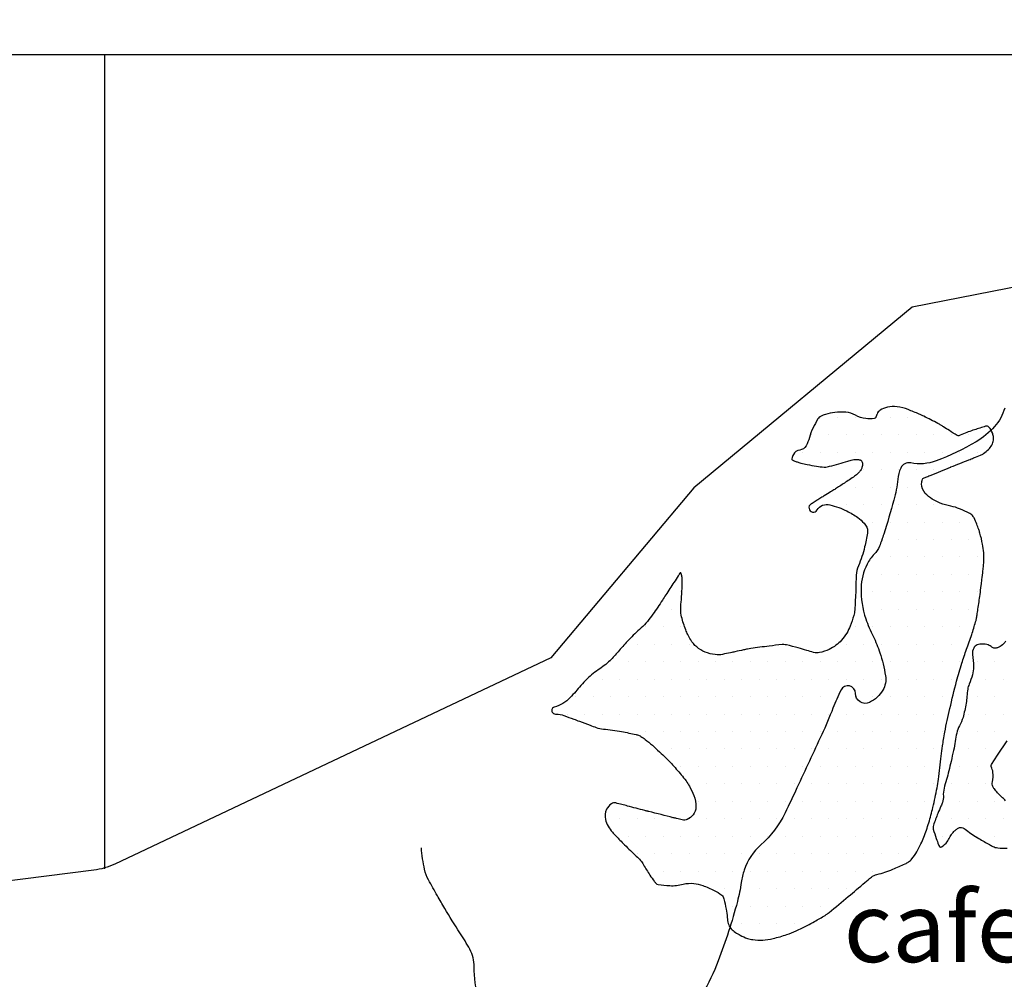
# Model space of a CAD drawing. Units: metres. Extents: x 248 to 1089, y -36051 to 8410.
# Drawn here: x 363 to 392, y 8271 to 8298 of the extents above; entities that cross this region are included whole.
import ezdxf

# ---------------------------------------------------------------- set-up
doc = ezdxf.new("R2010")
doc.units = ezdxf.units.M
doc.header["$MEASUREMENT"] = 0
for name, color, linetype, lineweight in [('AFLUENTES', 1, 'Continuous', 0), ('CAIXA', 1, 'Continuous', 0), ('COORDENADAS', 1, 'Continuous', 0), ('LIMIAREA', 1, 'Continuous', 0), ('MANCHAS', 1, 'Continuous', 0)]:
    doc.layers.add(name, color=color, linetype=linetype, lineweight=lineweight)
doc.styles.add('Style-ENGINEERING', font='ENGINEERING.shx')

msp = doc.modelspace()

# ---------------------------------------------------------------- linework, layer by layer
at = {"layer": 'AFLUENTES', "color": 4, "linetype": 'Continuous', "lineweight": -3, "flags": 128}
for points in [[(392.478, 8266.495, -0.000002), (391.569, 8266.759)], [(391.63, 8287.02, -0.111085), (391.34, 8286.49, -0.079724), (390.811, 8286.054, -0.042846), (389.666, 8285.508, -0.141708), (388.937, 8285.451, 0.353152), (388.649, 8285.303, 0.079513), (388.564, 8284.982, -0.043259), (388.452, 8284.384, -0.007264), (388.165, 8283.412, -0.019909), (388.041, 8283.064, -0.098057), (387.893, 8282.835, 0.074511), (387.685, 8282.546, 0.113218), (387.512, 8281.867, 0.08826), (387.648, 8280.983, 0.033961), (387.858, 8280.483, -0.035918), (388.054, 8280.009, -0.02052), (388.145, 8279.693, -0.019302), (388.214, 8279.351, -0.176993), (388.136, 8278.939, -0.142355), (387.759, 8278.589, -0.563798), (387.351, 8278.845, 0.801342), (386.94, 8278.944, 0.019941), (386.709, 8278.422, -0.013842), (386.386, 8277.665), (386.386, 8277.665, -0.00181), (385.677, 8276.139), (385.677, 8276.139, -0.003841), (385.334, 8275.424), (385.334, 8275.424, -0.09687), (384.641, 8274.507, 0.129752), (384.165, 8273.785, 0.045204), (384.081, 8273.431, -0.02919), (383.968, 8272.88, -0.025499), (383.421, 8271.181, -0.042911), (382.961, 8270.224, -0.029435)], [(378.829, 8267.361, -0.078612), (377.632, 8268.109, -0.108045), (377.016, 8268.937, -0.011105), (376.67, 8269.749, -0.026721), (376.552, 8270.097, -0.069884), (376.428, 8271.014, 0.1266), (376.302, 8271.515, 0.022238), (376.019, 8271.985, -0.014699), (375.581, 8272.688, -0.003152), (375.372, 8273.05), (375.372, 8273.05, -0.002534), (375.118, 8273.504, -0.071638), (375.004, 8273.806, -0.037083), (374.914, 8274.42)]]:
    msp.add_lwpolyline(points, format="xyb", dxfattribs=at)
at = {"layer": 'COORDENADAS', "color": 7, "linetype": 'Continuous', "lineweight": -3}
for p, q in [((325.838, 8297.148), (765.838, 8297.148)), ((365.838, 8273.821), (365.838, 8297.148))]:
    msp.add_line(p, q, dxfattribs=at)
at = {"layer": 'LIMIAREA', "color": 3, "linetype": 'Continuous', "lineweight": -3, "ltscale": 7, "flags": 128}
msp.add_lwpolyline([(394.93, 8291.079), (388.974, 8289.909), (382.724, 8284.739), (378.623, 8279.861), (366.126, 8273.957), (366.126, 8273.957, -0.078977), (365.523, 8273.781), (365.523, 8273.781), (356.176, 8272.597)], format="xyb", dxfattribs=at)
at = {"layer": 'MANCHAS', "color": 7, "linetype": 'Continuous', "lineweight": -3}
for p, q in [((386.343, 8286.755), (386.343, 8286.755)), ((386.843, 8286.755), (386.843, 8286.755)), ((387.343, 8286.755), (387.343, 8286.755)), ((388.343, 8286.755), (388.343, 8286.755)), ((388.843, 8286.755), (388.843, 8286.755)), ((389.343, 8286.755), (389.343, 8286.755)), ((386.093, 8286.255), (386.093, 8286.255)), ((386.593, 8286.255), (386.593, 8286.255)), ((387.093, 8286.255), (387.093, 8286.255)), ((387.593, 8286.255), (387.593, 8286.255)), ((388.093, 8286.255), (388.093, 8286.255)), ((388.593, 8286.255), (388.593, 8286.255)), ((389.093, 8286.255), (389.093, 8286.255)), ((389.593, 8286.255), (389.593, 8286.255)), ((390.093, 8286.255), (390.093, 8286.255)), ((390.593, 8286.255), (390.593, 8286.255)), ((391.093, 8286.255), (391.093, 8286.255)), ((385.843, 8285.755), (385.843, 8285.755)), ((386.343, 8285.755), (386.343, 8285.755)), ((386.843, 8285.755), (386.843, 8285.755)), ((387.343, 8285.755), (387.343, 8285.755)), ((387.843, 8285.755), (387.843, 8285.755)), ((388.343, 8285.755), (388.343, 8285.755)), ((388.843, 8285.755), (388.843, 8285.755)), ((389.343, 8285.755), (389.343, 8285.755)), ((389.843, 8285.755), (389.843, 8285.755)), ((390.343, 8285.755), (390.343, 8285.755)), ((390.843, 8285.755), (390.843, 8285.755)), ((387.593, 8285.255), (387.593, 8285.255)), ((388.093, 8285.255), (388.093, 8285.255)), ((388.593, 8285.255), (388.593, 8285.255)), ((389.093, 8285.255), (389.093, 8285.255)), ((389.593, 8285.255), (389.593, 8285.255)), ((387.343, 8284.755), (387.343, 8284.755)), ((387.843, 8284.755), (387.843, 8284.755)), ((388.343, 8284.755), (388.343, 8284.755)), ((388.843, 8284.755), (388.843, 8284.755)), ((386.093, 8284.255), (386.093, 8284.255)), ((387.093, 8284.255), (387.093, 8284.255)), ((387.593, 8284.255), (387.593, 8284.255)), ((388.093, 8284.255), (388.093, 8284.255)), ((388.593, 8284.255), (388.593, 8284.255)), ((389.093, 8284.255), (389.093, 8284.255)), ((389.593, 8284.255), (389.593, 8284.255)), ((387.843, 8283.755), (387.843, 8283.755)), ((388.343, 8283.755), (388.343, 8283.755)), ((388.843, 8283.755), (388.843, 8283.755)), ((389.343, 8283.755), (389.343, 8283.755)), ((389.843, 8283.755), (389.843, 8283.755)), ((390.343, 8283.755), (390.343, 8283.755)), ((388.093, 8283.255), (388.093, 8283.255)), ((388.593, 8283.255), (388.593, 8283.255)), ((389.093, 8283.255), (389.093, 8283.255)), ((389.593, 8283.255), (389.593, 8283.255)), ((390.093, 8283.255), (390.093, 8283.255)), ((390.593, 8283.255), (390.593, 8283.255)), ((387.843, 8282.755), (387.843, 8282.755)), ((388.343, 8282.755), (388.343, 8282.755)), ((388.843, 8282.755), (388.843, 8282.755)), ((389.343, 8282.755), (389.343, 8282.755)), ((389.843, 8282.755), (389.843, 8282.755)), ((390.343, 8282.755), (390.343, 8282.755)), ((390.843, 8282.755), (390.843, 8282.755)), ((387.593, 8282.255), (387.593, 8282.255)), ((388.093, 8282.255), (388.093, 8282.255)), ((388.593, 8282.255), (388.593, 8282.255)), ((389.093, 8282.255), (389.093, 8282.255)), ((389.593, 8282.255), (389.593, 8282.255)), ((390.093, 8282.255), (390.093, 8282.255)), ((390.593, 8282.255), (390.593, 8282.255)), ((382.343, 8281.755), (382.343, 8281.755)), ((387.843, 8281.755), (387.843, 8281.755)), ((388.343, 8281.755), (388.343, 8281.755)), ((388.843, 8281.755), (388.843, 8281.755)), ((389.343, 8281.755), (389.343, 8281.755)), ((389.843, 8281.755), (389.843, 8281.755)), ((390.343, 8281.755), (390.343, 8281.755)), ((390.843, 8281.755), (390.843, 8281.755)), ((382.093, 8281.255), (382.093, 8281.255)), ((387.593, 8281.255), (387.593, 8281.255)), ((388.093, 8281.255), (388.093, 8281.255)), ((388.593, 8281.255), (388.593, 8281.255)), ((389.093, 8281.255), (389.093, 8281.255)), ((389.593, 8281.255), (389.593, 8281.255)), ((390.093, 8281.255), (390.093, 8281.255)), ((390.593, 8281.255), (390.593, 8281.255)), ((381.343, 8280.755), (381.343, 8280.755)), ((381.843, 8280.755), (381.843, 8280.755)), ((382.343, 8280.755), (382.343, 8280.755)), ((387.343, 8280.755), (387.343, 8280.755)), ((387.843, 8280.755), (387.843, 8280.755)), ((388.343, 8280.755), (388.343, 8280.755)), ((388.843, 8280.755), (388.843, 8280.755)), ((389.343, 8280.755), (389.343, 8280.755)), ((389.843, 8280.755), (389.843, 8280.755)), ((390.343, 8280.755), (390.343, 8280.755)), ((381.093, 8280.255), (381.093, 8280.255)), ((381.593, 8280.255), (381.593, 8280.255)), ((382.093, 8280.255), (382.093, 8280.255)), ((382.593, 8280.255), (382.593, 8280.255)), ((387.093, 8280.255), (387.093, 8280.255)), ((387.593, 8280.255), (387.593, 8280.255)), ((388.093, 8280.255), (388.093, 8280.255)), ((388.593, 8280.255), (388.593, 8280.255)), ((389.093, 8280.255), (389.093, 8280.255)), ((389.593, 8280.255), (389.593, 8280.255)), ((390.093, 8280.255), (390.093, 8280.255)), ((391.593, 8280.255), (391.593, 8280.255)), ((380.343, 8279.755), (380.343, 8279.755)), ((380.843, 8279.755), (380.843, 8279.755)), ((381.343, 8279.755), (381.343, 8279.755)), ((381.843, 8279.755), (381.843, 8279.755)), ((382.343, 8279.755), (382.343, 8279.755)), ((382.843, 8279.755), (382.843, 8279.755)), ((383.343, 8279.755), (383.343, 8279.755)), ((383.843, 8279.755), (383.843, 8279.755)), ((384.343, 8279.755), (384.343, 8279.755)), ((384.843, 8279.755), (384.843, 8279.755)), ((385.343, 8279.755), (385.343, 8279.755)), ((385.843, 8279.755), (385.843, 8279.755)), ((386.343, 8279.755), (386.343, 8279.755)), ((386.843, 8279.755), (386.843, 8279.755)), ((387.343, 8279.755), (387.343, 8279.755)), ((387.843, 8279.755), (387.843, 8279.755)), ((388.343, 8279.755), (388.343, 8279.755)), ((388.843, 8279.755), (388.843, 8279.755)), ((389.343, 8279.755), (389.343, 8279.755)), ((389.843, 8279.755), (389.843, 8279.755)), ((390.343, 8279.755), (390.343, 8279.755)), ((390.843, 8279.755), (390.843, 8279.755)), ((391.343, 8279.755), (391.343, 8279.755)), ((380.093, 8279.255), (380.093, 8279.255)), ((380.593, 8279.255), (380.593, 8279.255)), ((381.093, 8279.255), (381.093, 8279.255)), ((381.593, 8279.255), (381.593, 8279.255)), ((382.093, 8279.255), (382.093, 8279.255)), ((382.593, 8279.255), (382.593, 8279.255)), ((383.093, 8279.255), (383.093, 8279.255)), ((383.593, 8279.255), (383.593, 8279.255)), ((384.093, 8279.255), (384.093, 8279.255)), ((384.593, 8279.255), (384.593, 8279.255)), ((385.093, 8279.255), (385.093, 8279.255)), ((385.593, 8279.255), (385.593, 8279.255)), ((386.093, 8279.255), (386.093, 8279.255)), ((386.593, 8279.255), (386.593, 8279.255)), ((387.093, 8279.255), (387.093, 8279.255)), ((387.593, 8279.255), (387.593, 8279.255)), ((388.093, 8279.255), (388.093, 8279.255)), ((388.593, 8279.255), (388.593, 8279.255)), ((389.093, 8279.255), (389.093, 8279.255)), ((389.593, 8279.255), (389.593, 8279.255)), ((390.093, 8279.255), (390.093, 8279.255)), ((391.093, 8279.255), (391.093, 8279.255)), ((391.593, 8279.255), (391.593, 8279.255)), ((379.343, 8278.755), (379.343, 8278.755)), ((379.843, 8278.755), (379.843, 8278.755)), ((380.343, 8278.755), (380.343, 8278.755)), ((380.843, 8278.755), (380.843, 8278.755)), ((381.343, 8278.755), (381.343, 8278.755)), ((381.843, 8278.755), (381.843, 8278.755)), ((382.343, 8278.755), (382.343, 8278.755)), ((382.843, 8278.755), (382.843, 8278.755)), ((383.343, 8278.755), (383.343, 8278.755)), ((383.843, 8278.755), (383.843, 8278.755)), ((384.343, 8278.755), (384.343, 8278.755)), ((384.843, 8278.755), (384.843, 8278.755)), ((385.343, 8278.755), (385.343, 8278.755)), ((385.843, 8278.755), (385.843, 8278.755)), ((386.343, 8278.755), (386.343, 8278.755)), ((386.843, 8278.755), (386.843, 8278.755)), ((387.343, 8278.755), (387.343, 8278.755)), ((387.843, 8278.755), (387.843, 8278.755)), ((388.343, 8278.755), (388.343, 8278.755)), ((388.843, 8278.755), (388.843, 8278.755)), ((389.343, 8278.755), (389.343, 8278.755)), ((389.843, 8278.755), (389.843, 8278.755)), ((390.843, 8278.755), (390.843, 8278.755)), ((391.343, 8278.755), (391.343, 8278.755)), ((379.093, 8278.255), (379.093, 8278.255)), ((379.593, 8278.255), (379.593, 8278.255)), ((380.093, 8278.255), (380.093, 8278.255)), ((380.593, 8278.255), (380.593, 8278.255)), ((381.093, 8278.255), (381.093, 8278.255)), ((381.593, 8278.255), (381.593, 8278.255)), ((382.093, 8278.255), (382.093, 8278.255)), ((382.593, 8278.255), (382.593, 8278.255)), ((383.093, 8278.255), (383.093, 8278.255)), ((383.593, 8278.255), (383.593, 8278.255)), ((384.093, 8278.255), (384.093, 8278.255)), ((384.593, 8278.255), (384.593, 8278.255)), ((385.093, 8278.255), (385.093, 8278.255)), ((385.593, 8278.255), (385.593, 8278.255)), ((386.093, 8278.255), (386.093, 8278.255)), ((386.593, 8278.255), (386.593, 8278.255)), ((387.093, 8278.255), (387.093, 8278.255)), ((387.593, 8278.255), (387.593, 8278.255)), ((388.093, 8278.255), (388.093, 8278.255)), ((388.593, 8278.255), (388.593, 8278.255)), ((389.093, 8278.255), (389.093, 8278.255)), ((389.593, 8278.255), (389.593, 8278.255)), ((390.593, 8278.255), (390.593, 8278.255)), ((391.093, 8278.255), (391.093, 8278.255)), ((391.593, 8278.255), (391.593, 8278.255)), ((380.843, 8277.755), (380.843, 8277.755)), ((381.343, 8277.755), (381.343, 8277.755)), ((381.843, 8277.755), (381.843, 8277.755)), ((382.343, 8277.755), (382.343, 8277.755)), ((382.843, 8277.755), (382.843, 8277.755)), ((383.343, 8277.755), (383.343, 8277.755)), ((383.843, 8277.755), (383.843, 8277.755)), ((384.343, 8277.755), (384.343, 8277.755)), ((384.843, 8277.755), (384.843, 8277.755)), ((385.343, 8277.755), (385.343, 8277.755)), ((385.843, 8277.755), (385.843, 8277.755)), ((386.343, 8277.755), (386.343, 8277.755)), ((386.843, 8277.755), (386.843, 8277.755)), ((387.343, 8277.755), (387.343, 8277.755)), ((387.843, 8277.755), (387.843, 8277.755)), ((388.343, 8277.755), (388.343, 8277.755)), ((388.843, 8277.755), (388.843, 8277.755)), ((389.343, 8277.755), (389.343, 8277.755)), ((389.843, 8277.755), (389.843, 8277.755)), ((390.343, 8277.755), (390.343, 8277.755)), ((390.843, 8277.755), (390.843, 8277.755)), ((391.343, 8277.755), (391.343, 8277.755)), ((382.093, 8277.255), (382.093, 8277.255)), ((382.593, 8277.255), (382.593, 8277.255)), ((383.093, 8277.255), (383.093, 8277.255)), ((383.593, 8277.255), (383.593, 8277.255)), ((384.093, 8277.255), (384.093, 8277.255)), ((384.593, 8277.255), (384.593, 8277.255)), ((385.093, 8277.255), (385.093, 8277.255)), ((385.593, 8277.255), (385.593, 8277.255)), ((386.093, 8277.255), (386.093, 8277.255)), ((386.593, 8277.255), (386.593, 8277.255)), ((387.093, 8277.255), (387.093, 8277.255)), ((387.593, 8277.255), (387.593, 8277.255)), ((388.093, 8277.255), (388.093, 8277.255)), ((388.593, 8277.255), (388.593, 8277.255)), ((389.093, 8277.255), (389.093, 8277.255)), ((389.593, 8277.255), (389.593, 8277.255)), ((390.593, 8277.255), (390.593, 8277.255)), ((391.093, 8277.255), (391.093, 8277.255)), ((382.343, 8276.755), (382.343, 8276.755)), ((382.843, 8276.755), (382.843, 8276.755)), ((383.343, 8276.755), (383.343, 8276.755)), ((383.843, 8276.755), (383.843, 8276.755)), ((384.343, 8276.755), (384.343, 8276.755)), ((384.843, 8276.755), (384.843, 8276.755)), ((385.343, 8276.755), (385.343, 8276.755)), ((385.843, 8276.755), (385.843, 8276.755)), ((386.343, 8276.755), (386.343, 8276.755)), ((386.843, 8276.755), (386.843, 8276.755)), ((387.343, 8276.755), (387.343, 8276.755)), ((387.843, 8276.755), (387.843, 8276.755)), ((388.343, 8276.755), (388.343, 8276.755)), ((388.843, 8276.755), (388.843, 8276.755)), ((389.343, 8276.755), (389.343, 8276.755)), ((390.343, 8276.755), (390.343, 8276.755)), ((390.843, 8276.755), (390.843, 8276.755)), ((382.593, 8276.255), (382.593, 8276.255)), ((383.093, 8276.255), (383.093, 8276.255)), ((383.593, 8276.255), (383.593, 8276.255)), ((384.093, 8276.255), (384.093, 8276.255)), ((384.593, 8276.255), (384.593, 8276.255)), ((385.093, 8276.255), (385.093, 8276.255)), ((385.593, 8276.255), (385.593, 8276.255)), ((386.093, 8276.255), (386.093, 8276.255)), ((386.593, 8276.255), (386.593, 8276.255)), ((387.093, 8276.255), (387.093, 8276.255)), ((387.593, 8276.255), (387.593, 8276.255)), ((388.093, 8276.255), (388.093, 8276.255)), ((388.593, 8276.255), (388.593, 8276.255)), ((389.093, 8276.255), (389.093, 8276.255)), ((389.593, 8276.255), (389.593, 8276.255)), ((390.093, 8276.255), (390.093, 8276.255)), ((390.593, 8276.255), (390.593, 8276.255)), ((391.093, 8276.255), (391.093, 8276.255)), ((382.843, 8275.755), (382.843, 8275.755)), ((383.343, 8275.755), (383.343, 8275.755)), ((383.843, 8275.755), (383.843, 8275.755)), ((384.343, 8275.755), (384.343, 8275.755)), ((384.843, 8275.755), (384.843, 8275.755)), ((385.343, 8275.755), (385.343, 8275.755)), ((385.843, 8275.755), (385.843, 8275.755)), ((386.343, 8275.755), (386.343, 8275.755)), ((386.843, 8275.755), (386.843, 8275.755)), ((387.343, 8275.755), (387.343, 8275.755)), ((387.843, 8275.755), (387.843, 8275.755)), ((388.343, 8275.755), (388.343, 8275.755)), ((388.843, 8275.755), (388.843, 8275.755)), ((389.343, 8275.755), (389.343, 8275.755)), ((390.343, 8275.755), (390.343, 8275.755)), ((390.843, 8275.755), (390.843, 8275.755)), ((391.343, 8275.755), (391.343, 8275.755)), ((380.593, 8275.255), (380.593, 8275.255)), ((381.093, 8275.255), (381.093, 8275.255)), ((381.593, 8275.255), (381.593, 8275.255)), ((382.093, 8275.255), (382.093, 8275.255)), ((382.593, 8275.255), (382.593, 8275.255)), ((383.093, 8275.255), (383.093, 8275.255)), ((383.593, 8275.255), (383.593, 8275.255)), ((384.093, 8275.255), (384.093, 8275.255)), ((384.593, 8275.255), (384.593, 8275.255)), ((385.093, 8275.255), (385.093, 8275.255)), ((385.593, 8275.255), (385.593, 8275.255)), ((386.093, 8275.255), (386.093, 8275.255)), ((386.593, 8275.255), (386.593, 8275.255)), ((387.093, 8275.255), (387.093, 8275.255)), ((387.593, 8275.255), (387.593, 8275.255)), ((388.093, 8275.255), (388.093, 8275.255)), ((388.593, 8275.255), (388.593, 8275.255)), ((389.093, 8275.255), (389.093, 8275.255)), ((390.093, 8275.255), (390.093, 8275.255)), ((390.593, 8275.255), (390.593, 8275.255)), ((391.093, 8275.255), (391.093, 8275.255)), ((391.593, 8275.255), (391.593, 8275.255)), ((380.843, 8274.755), (380.843, 8274.755)), ((381.343, 8274.755), (381.343, 8274.755)), ((381.843, 8274.755), (381.843, 8274.755)), ((382.343, 8274.755), (382.343, 8274.755)), ((382.843, 8274.755), (382.843, 8274.755)), ((383.343, 8274.755), (383.343, 8274.755)), ((383.843, 8274.755), (383.843, 8274.755)), ((384.343, 8274.755), (384.343, 8274.755)), ((384.843, 8274.755), (384.843, 8274.755)), ((385.343, 8274.755), (385.343, 8274.755)), ((385.843, 8274.755), (385.843, 8274.755)), ((386.343, 8274.755), (386.343, 8274.755)), ((386.843, 8274.755), (386.843, 8274.755)), ((387.343, 8274.755), (387.343, 8274.755)), ((387.843, 8274.755), (387.843, 8274.755)), ((388.343, 8274.755), (388.343, 8274.755)), ((388.843, 8274.755), (388.843, 8274.755)), ((389.843, 8274.755), (389.843, 8274.755)), ((390.843, 8274.755), (390.843, 8274.755)), ((391.343, 8274.755), (391.343, 8274.755)), ((381.093, 8274.255), (381.093, 8274.255)), ((381.593, 8274.255), (381.593, 8274.255)), ((382.093, 8274.255), (382.093, 8274.255)), ((382.593, 8274.255), (382.593, 8274.255)), ((383.093, 8274.255), (383.093, 8274.255)), ((383.593, 8274.255), (383.593, 8274.255)), ((384.093, 8274.255), (384.093, 8274.255)), ((384.593, 8274.255), (384.593, 8274.255)), ((385.093, 8274.255), (385.093, 8274.255)), ((385.593, 8274.255), (385.593, 8274.255)), ((386.093, 8274.255), (386.093, 8274.255)), ((386.593, 8274.255), (386.593, 8274.255)), ((387.093, 8274.255), (387.093, 8274.255)), ((387.593, 8274.255), (387.593, 8274.255)), ((388.093, 8274.255), (388.093, 8274.255)), ((388.593, 8274.255), (388.593, 8274.255)), ((381.843, 8273.755), (381.843, 8273.755)), ((382.343, 8273.755), (382.343, 8273.755)), ((382.843, 8273.755), (382.843, 8273.755)), ((383.343, 8273.755), (383.343, 8273.755)), ((383.843, 8273.755), (383.843, 8273.755)), ((384.343, 8273.755), (384.343, 8273.755)), ((384.843, 8273.755), (384.843, 8273.755)), ((385.343, 8273.755), (385.343, 8273.755)), ((385.843, 8273.755), (385.843, 8273.755)), ((386.343, 8273.755), (386.343, 8273.755)), ((386.843, 8273.755), (386.843, 8273.755)), ((387.343, 8273.755), (387.343, 8273.755)), ((387.843, 8273.755), (387.843, 8273.755)), ((383.593, 8273.255), (383.593, 8273.255)), ((384.093, 8273.255), (384.093, 8273.255)), ((384.593, 8273.255), (384.593, 8273.255)), ((385.093, 8273.255), (385.093, 8273.255)), ((385.593, 8273.255), (385.593, 8273.255)), ((386.093, 8273.255), (386.093, 8273.255)), ((386.593, 8273.255), (386.593, 8273.255)), ((387.093, 8273.255), (387.093, 8273.255)), ((383.843, 8272.755), (383.843, 8272.755)), ((384.343, 8272.755), (384.343, 8272.755)), ((384.843, 8272.755), (384.843, 8272.755)), ((385.343, 8272.755), (385.343, 8272.755)), ((385.843, 8272.755), (385.843, 8272.755)), ((386.343, 8272.755), (386.343, 8272.755)), ((384.093, 8272.255), (384.093, 8272.255)), ((384.593, 8272.255), (384.593, 8272.255)), ((385.093, 8272.255), (385.093, 8272.255)), ((385.593, 8272.255), (385.593, 8272.255))]:
    msp.add_line(p, q, dxfattribs=at)
at = {"layer": 'MANCHAS', "color": 7, "linetype": 'Continuous', "lineweight": -3, "flags": 128}
msp.add_lwpolyline([(386.079, 8284.273, 1.27158), (386.253, 8284.101, -0.333145), (386.62, 8284.25, -0.023913), (386.872, 8284.171, -0.025077), (387.104, 8284.072, -0.041243), (387.419, 8283.884, -0.062322), (387.599, 8283.72, -0.04742), (387.674, 8283.612, -0.092198), (387.696, 8283.549, -0.07548), (387.695, 8283.44, -0.020159), (387.616, 8283.042, -0.041624), (387.438, 8282.502, 0.08631), (387.375, 8282.233, 0.010126), (387.366, 8281.99, -0.00735), (387.355, 8281.656, -0.001928), (387.342, 8281.395, -0.003174), (387.332, 8281.236, -0.051328), (387.304, 8281.075, -0.026587), (387.203, 8280.775, -0.045133), (387.103, 8280.576, -0.038647), (386.948, 8280.367, -0.05447), (386.795, 8280.225, -0.048956), (386.596, 8280.105, -0.063911), (386.323, 8280.016, -0.108263), (386.152, 8280.02, -0.019715), (385.956, 8280.077, 0.015836), (385.714, 8280.149, 0.004238), (385.378, 8280.235, 0.03463), (385.336, 8280.242, 0.047522), (385.255, 8280.243, 0.010074), (384.877, 8280.202, 0.002978), (384.352, 8280.132, 0.017483), (384.263, 8280.116, 0.000382), (384.147, 8280.092), (384.147, 8280.092, -0.00018), (383.9, 8280.039), (383.9, 8280.039, -0.000266), (383.776, 8280.012), (383.776, 8280.012, -0.000145), (383.547, 8279.964), (383.547, 8279.964, -0.085792), (383.332, 8279.956, -0.062001), (383.045, 8280.031, -0.079761), (382.803, 8280.177, -0.084192), (382.631, 8280.38, -0.01918), (382.55, 8280.53, -0.021992), (382.49, 8280.666, -0.031478), (382.37, 8281.042, -0.061031), (382.346, 8281.245, -0.028043), (382.357, 8281.458, 0.018888), (382.381, 8281.774, 0.00896), (382.386, 8282.08, 0.02459), (382.381, 8282.191, 0.09482), (382.35, 8282.296, 0.574698), (382.326, 8282.297, 0.000996), (382.274, 8282.217, -0.000422), (382.151, 8282.027), (382.151, 8282.027, -0.000011), (381.917, 8281.668), (381.917, 8281.668, -0.000026), (381.821, 8281.519), (381.821, 8281.519, -0.009957), (381.544, 8281.113, -0.019187), (381.389, 8280.91, -0.035187), (381.21, 8280.723, 0.018392), (380.856, 8280.378, 0.012222), (380.58, 8280.074, -0.014531), (380.348, 8279.819, -0.055702), (380.026, 8279.554, 0.049625), (379.662, 8279.261, 0.022853), (379.484, 8279.07, -0.013042), (379.18, 8278.728, -0.138459), (378.718, 8278.451, 0.593662), (378.68, 8278.289, 0.184261), (378.779, 8278.251, -0.086404), (378.997, 8278.212), (378.997, 8278.212, -0.000254), (379.28, 8278.109), (379.28, 8278.109, -0.000451), (379.44, 8278.05, -0.002392), (379.749, 8277.935, 0.004232), (379.924, 8277.871, 0.064212), (380.128, 8277.826, -0.025239), (380.651, 8277.753, -0.008512), (381.066, 8277.667, -0.040538), (381.151, 8277.64, -0.044392), (381.204, 8277.613, -0.017975), (381.325, 8277.53, -0.024662), (381.532, 8277.361, -0.012052), (381.929, 8276.986, -0.016963), (382.218, 8276.68, -0.016254), (382.497, 8276.342, -0.040752), (382.594, 8276.191, -0.024194), (382.725, 8275.919, -0.112066), (382.782, 8275.593, -0.156672), (382.697, 8275.368, -0.114024), (382.533, 8275.237, -0.171736), (382.391, 8275.222, -0.001116), (382.227, 8275.262), (382.227, 8275.262, -0.001921), (382.132, 8275.285), (382.132, 8275.285, -0.000063), (381.432, 8275.461), (381.432, 8275.461, -0.001331), (381.399, 8275.47, -0.000594), (381.312, 8275.492), (381.312, 8275.492, 0.000104), (380.82, 8275.62), (380.82, 8275.62, 0.000934), (380.66, 8275.661, 0.000836), (380.482, 8275.707, 0.216904), (380.359, 8275.684, 0.12457), (380.221, 8275.525, 0.180921), (380.189, 8275.233, 0.126748), (380.386, 8274.872, 0.003054), (380.603, 8274.644, 0.004975), (380.738, 8274.506, 0.01044), (381.071, 8274.186, -0.027523), (381.193, 8274.06, -0.05318), (381.278, 8273.938, 0.022524), (381.461, 8273.64, 0.012023), (381.585, 8273.465, 0.032143), (381.637, 8273.404, 0.159619), (381.698, 8273.372, 0.031977), (382.03, 8273.338, 0.074126), (382.413, 8273.38, -0.094193), (382.717, 8273.4, -0.052034), (382.976, 8273.342, -0.038956), (383.302, 8273.202, -0.032552), (383.522, 8273.068, -0.138656), (383.561, 8273.02, -0.043895), (383.582, 8272.956, -0.010024), (383.644, 8272.669, -0.026038), (383.678, 8272.422, 0.037888), (383.706, 8272.253, 0.140321), (383.79, 8272.105, 0.073419), (384.051, 8271.916, 0.036242), (384.254, 8271.828, 0.05016), (384.41, 8271.791, 0.04788), (384.695, 8271.779, 0.045822), (384.991, 8271.823, 0.021244), (385.39, 8271.938, 0.030857), (385.655, 8272.046, 0.006208), (385.97, 8272.201, 0.009074), (386.181, 8272.314, 0.006805), (386.48, 8272.486, 0.028363), (386.549, 8272.532, 0.009999), (386.599, 8272.571), (386.599, 8272.571, 0.000887), (387.147, 8273.024, 0.007911), (387.62, 8273.43, -0.020381), (387.808, 8273.582, -0.099596), (387.97, 8273.659, 0.037122), (388.423, 8273.809, 0.00983), (388.778, 8273.965, 0.034858), (388.874, 8274.018, 0.078674), (388.972, 8274.105, 0.041499), (389.112, 8274.309, 0.017608), (389.229, 8274.532, 0.021173), (389.312, 8274.725, 0.016933), (389.454, 8275.14, 0.016276), (389.572, 8275.58, 0.007968), (389.694, 8276.14, 0.018335), (389.735, 8276.386, 0.003791), (389.774, 8276.717, -0.003757), (389.813, 8277.051, -0.00122), (389.851, 8277.346), (389.851, 8277.346, -0.002038), (389.875, 8277.523, -0.016519), (389.912, 8277.738, -0.005238), (390.059, 8278.41, -0.007919), (390.252, 8279.198, -0.012094), (390.4, 8279.708, -0.013297), (390.538, 8280.109, 0.012609), (390.684, 8280.531, 0.005327), (390.795, 8280.895, 0.021928), (390.818, 8280.984, 0.008326), (390.838, 8281.093, 0.005373), (390.864, 8281.263, 0.001926), (390.923, 8281.676, 0.003013), (390.957, 8281.941, 0.001449), (390.978, 8282.108, 0.00096), (391.007, 8282.359), (391.007, 8282.359, 0.004742), (391.023, 8282.508, 0.005009), (391.035, 8282.649, 0.026968), (391.036, 8282.714, 0.010725), (391.028, 8282.874, 0.02909), (390.995, 8283.123, 0.02245), (390.919, 8283.438, 0.011536), (390.886, 8283.541, 0.007602), (390.831, 8283.695, 0.035671), (390.75, 8283.873, 0.06481), (390.687, 8283.96, 0.087106), (390.629, 8284.003, 0.019546), (390.337, 8284.135, 0.045351), (390.09, 8284.21, -0.036911), (389.785, 8284.298, -0.112972), (389.354, 8284.578, -0.204721), (389.25, 8284.851, -0.062775), (389.272, 8284.982, -0.225173), (389.298, 8285.011, -0.001563), (389.395, 8285.052, -0.001204), (389.522, 8285.103), (389.522, 8285.103, -0.000012), (390.08, 8285.329), (390.08, 8285.329, -0.00067), (390.09, 8285.333), (390.09, 8285.333, -0.000228), (390.346, 8285.435), (390.346, 8285.435, 0.000009), (390.601, 8285.537), (390.601, 8285.537, 0.000225), (390.74, 8285.593), (390.74, 8285.593, 0.00016), (390.937, 8285.672), (390.937, 8285.672, 0.060355), (391.021, 8285.718, 0.031247), (391.165, 8285.836, 0.083498), (391.259, 8285.959, 0.083719), (391.309, 8286.106, 0.070251), (391.31, 8286.183, 0.047365), (391.285, 8286.293, 0.115862), (391.175, 8286.474, 0.274187), (391.083, 8286.499, 0.008673), (391.002, 8286.474, 0.002161), (390.68, 8286.37, 0.021877), (390.313, 8286.23, -0.221193), (390.273, 8286.232, -0.025449), (390.265, 8286.236, -0.000824), (390.045, 8286.376), (390.045, 8286.376, -0.000343), (389.875, 8286.485), (389.875, 8286.485, 0.000808), (389.802, 8286.532, 0.022114), (389.715, 8286.582, 0.004948), (389.313, 8286.786, 0.013929), (389.175, 8286.849, 0.006316), (388.865, 8286.977, 0.066852), (388.545, 8287.057, 0.079056), (388.267, 8287.044, 0.09448), (388.06, 8286.958, 0.154909), (387.972, 8286.85, 0.005509), (387.959, 8286.815, -0.009682), (387.951, 8286.795, -0.007043), (387.944, 8286.78, -0.004183), (387.932, 8286.753, -0.257833), (387.888, 8286.721, -0.055125), (387.647, 8286.718, -0.115056), (387.355, 8286.816, 0.123046), (387.08, 8286.904, 0.043364), (386.762, 8286.896, 0.051195), (386.497, 8286.84, 0.025053), (386.352, 8286.784, 0.085196), (386.313, 8286.759, 0.073829), (386.276, 8286.711, 0.014949), (386.137, 8286.451, 0.048425), (386.031, 8286.175, -0.056655), (385.937, 8285.939, -0.24818), (385.754, 8285.817, 0.250195), (385.573, 8285.695, 0.075713), (385.529, 8285.568, 0.306656), (385.543, 8285.534, 0.021952), (385.576, 8285.515, 0.033585), (385.599, 8285.505, 0.010898), (385.682, 8285.477, 0.008805), (385.787, 8285.447, 0.015871), (385.97, 8285.404, 0.011049), (386.234, 8285.356, 0.023635), (386.456, 8285.332, 0.06096), (386.543, 8285.337, 0.017981), (386.612, 8285.352, 0.004671), (386.876, 8285.423, 0.01337), (387.132, 8285.502, -0.025547), (387.266, 8285.539, -0.048304), (387.339, 8285.549, -0.035347), (387.439, 8285.545, -0.028012), (387.471, 8285.539, -0.033294), (387.497, 8285.532, -0.126964), (387.524, 8285.512, -0.08718), (387.549, 8285.47, -0.096345), (387.558, 8285.417, -0.069741), (387.546, 8285.344, -0.038958), (387.513, 8285.26, -0.057314), (387.48, 8285.209, -0.022576), (387.423, 8285.146, -0.036486), (387.384, 8285.111, -0.009994), (387.262, 8285.022, -0.007849), (387.103, 8284.915, -0.000779), (386.836, 8284.742, -0.00413), (386.785, 8284.71), (386.785, 8284.71, -0.000018), (386.674, 8284.64), (386.674, 8284.64, -0.000062), (386.641, 8284.62), (386.641, 8284.62, -0.000022), (386.457, 8284.505), (386.457, 8284.505, -0.000103), (386.418, 8284.481, -0.000836), (386.417, 8284.48), (386.417, 8284.481, -0.000005), (386.306, 8284.412), (386.306, 8284.412, -0.002636), (386.195, 8284.344, 0.002503), (386.079, 8284.273)], format="xyb", close=True, dxfattribs=at)
for points in [[(391.65, 8280.339, -0.118079), (391.563, 8280.233, -0.067229), (391.425, 8280.155, -0.121841), (391.337, 8280.143, -0.1508), (391.262, 8280.175, 0.100354), (391.156, 8280.233, 0.075974), (390.991, 8280.259, 0.083302), (390.841, 8280.233, 0.196066), (390.741, 8280.146, 0.135857), (390.705, 8279.963)], [(390.705, 8279.963, -0.046617), (390.738, 8279.611, -0.070039), (390.705, 8279.377, -0.031109), (390.611, 8279.111, 0.060488), (390.57, 8278.971, 0.02693), (390.547, 8278.76, -0.029161), (390.525, 8278.565, -0.011864), (390.483, 8278.353, -0.012798), (390.435, 8278.159, -0.060439), (390.334, 8277.916, 0.071374), (390.254, 8277.708, 0.02213), (390.211, 8277.473, -0.02001), (390.164, 8277.212, -0.002243), (390.093, 8276.898), (390.093, 8276.898, -0.002582), (390.029, 8276.626, -0.014576), (389.961, 8276.378, 0.011355), (389.893, 8276.13, 0.074496), (389.872, 8275.906, -0.092195), (389.848, 8275.725, -0.034552), (389.804, 8275.616, 0.01783), (389.713, 8275.409, 0.014728), (389.589, 8275.071, 0.077485), (389.577, 8275.003, 0.072906), (389.583, 8274.96, 0.01115), (389.668, 8274.688, 0.014417), (389.733, 8274.51, 0.050403), (389.758, 8274.462, 0.401948), (389.819, 8274.448, 0.099135), (389.983, 8274.597, 0.053025), (390.057, 8274.723, -0.065634), (390.119, 8274.823, -0.025017), (390.193, 8274.905, -0.033893), (390.254, 8274.958, -0.082182), (390.336, 8275.002, -0.1464), (390.389, 8275.003, -0.105735), (390.533, 8274.93, 0.039439), (390.886, 8274.688, 0.004203), (391.194, 8274.513, 0.013565), (391.292, 8274.462, 0.085702), (391.431, 8274.422, 0.046153), (391.698, 8274.417, 0.061991)], [(391.653, 8275.77, 0.047641), (391.569, 8275.858, -0.029378), (391.427, 8275.995, -0.024278), (391.333, 8276.108, -0.045056), (391.292, 8276.175, -0.176634), (391.276, 8276.313, 0.088758), (391.292, 8276.581, 0.083606), (391.243, 8276.749, -0.266144), (391.247, 8276.807), (391.247, 8276.807), (391.427, 8277.077), (391.698, 8277.483)]]:
    msp.add_lwpolyline(points, format="xyb", dxfattribs=at)

# ---------------------------------------------------------------- texts
at = {"layer": 'CAIXA', "color": 7, "linetype": 'Continuous', "lineweight": -3, "style": 'Style-ENGINEERING'}
msp.add_text('cafe', height=2, dxfattribs=at).set_placement((387.014, 8271.149))

doc.saveas('drawing.dxf')
